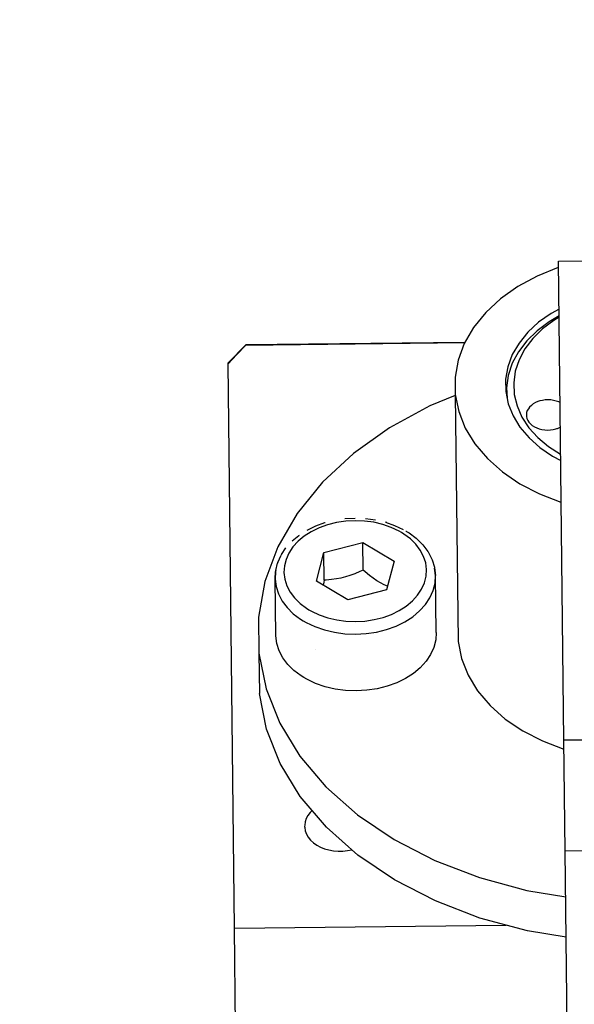
# Model space of a CAD drawing. Extents: x 1439 to 3139, y -512 to 1820.
# Drawn here: x 2160 to 2175, y 571 to 598 of the extents above; entities that cross this region are included whole.
import ezdxf

# ---------------------------------------------------------------- set-up
doc = ezdxf.new("R2010")
doc.units = 0
doc.layers.get('0').update_dxf_attribs({"linetype": 'CONTINUOUS'})
doc.layers.get('DEFPOINTS').update_dxf_attribs({"linetype": 'CONTINUOUS'})
doc.layers.add('DIMENSION', color=7, linetype='CONTINUOUS')
doc.styles.add('VCDSTYLE10', font='Microsoft Sans Serif.ttf')
doc.dimstyles.new('VCDDIMSTYLE01', dxfattribs={"dimtxt": 3, "dimasz": 3.75, "dimexe": 1, "dimexo": 0, "dimgap": 1, "dimtad": 1, "dimdec": 5, "dimtxsty": 'VCDSTYLE10', "dimsah": 1, "dimcen": 0.09, "dimaunit": 1, "dimazin": 3, "dimtfac": 1, "dimtdec": 4, "dimtmove": 0, "dimatfit": 3, "dimtolj": 1, "dimtzin": 0})

# ---------------------------------------------------------------- blocks, each defined once
blk = doc.blocks.new('*D1')
at = {"layer": 'DEFPOINTS', "color": 0}
for p in [(2236.039, 776.689), (2293.319, 686.802), (2594.115, 670.004), (1733.518, 630.297), (2247.384, 530.8)]:
    blk.add_point(p, dxfattribs=at)
at = {"layer": 'DIMENSION', "color": 0}
blk.add_arc((2241.711, 653.744), 61.287, 6.14802, 89.13538, dxfattribs=at)
for points in [[(2242.626, 715.649), (2242.646, 714.4), (2238.886, 714.966)], [(2302.023, 660.26), (2303.269, 660.356), (2302.933, 656.569)]]:
    blk.add_solid(points, dxfattribs=at)
at = {"layer": 'DIMENSION', "color": 0, "insert": (2278.581, 705.859), "char_height": 3, "attachment_point": 5, "rotation": 324.7219, "style": 'VCDSTYLE10'}
blk.add_mtext('\\A1;90%%d', dxfattribs=at)

msp = doc.modelspace()

# ---------------------------------------------------------------- linework, layer by layer
at = {"color": 2}
for p, q in [((2174.878, 591.509), (2176.853, 591.531)), ((2175.028, 578.075), (2174.878, 591.509)), ((2172.252, 589.232), (2166.104, 589.163)), ((2166.104, 589.157), (2172.249, 589.226)), ((2166.104, 589.163), (2165.609, 588.657)), ((2166.104, 589.157), (2166.104, 589.163)), ((2165.61, 588.632), (2165.609, 588.657)), ((2165.787, 572.81), (2165.61, 588.632)), ((2173.421, 587.962), (2173.423, 587.726)), ((2171.981, 587.771), (2172.059, 580.842)), ((2168.885, 584.29), (2169.171, 584.306)), ((2170.596, 583.943), (2170.61, 583.935)), ((2167.106, 583.284), (2167.232, 583.473)), ((2168.297, 583.344), (2169.385, 583.623)), ((2169.385, 583.623), (2170.263, 583.097)), ((2169.394, 582.845), (2169.385, 583.623)), ((2167.004, 583.064), (2167.094, 583.265)), ((2167.106, 583.284), (2167.094, 583.265)), ((2168.087, 582.54), (2168.297, 583.344)), ((2168.306, 582.566), (2168.297, 583.344)), ((2166.944, 582.835), (2166.941, 582.812)), ((2166.944, 582.835), (2166.996, 583.043)), ((2167.004, 583.064), (2166.996, 583.043)), ((2170.263, 583.097), (2170.053, 582.293)), ((2166.928, 582.601), (2166.941, 582.812)), ((2166.945, 581.002), (2166.928, 582.593)), ((2171.444, 581.1), (2171.426, 582.691)), ((2168.965, 582.015), (2168.087, 582.54)), ((2170.053, 582.293), (2168.965, 582.015)), ((2168.05, 580.633), (2168.049, 580.634)), ((2166.474, 580.517), (2166.487, 579.385)), ((2175.728, 578.082), (2175.028, 578.075)), ((2175.063, 574.963), (2175.028, 578.075)), ((2175.763, 574.971), (2175.063, 574.963)), ((2175.148, 567.384), (2175.063, 574.963)), ((2165.787, 572.81), (2173.406, 572.895)), ((2165.824, 569.487), (2165.787, 572.81))]:
    msp.add_line(p, q, dxfattribs=at)
for points in [[(2174.88, 591.337), (2174.871, 591.334), (2174.278, 591.092), (2173.734, 590.797), (2173.251, 590.454), (2172.835, 590.069), (2172.494, 589.649), (2172.234, 589.201), (2172.061, 588.733), (2171.976, 588.254), (2171.981, 587.771), (2172.077, 587.294), (2172.261, 586.83), (2172.53, 586.388), (2172.88, 585.975), (2173.305, 585.6), (2173.796, 585.267), (2174.346, 584.984), (2174.945, 584.756), (2174.954, 584.753)], [(2174.893, 590.167), (2174.667, 590.045), (2174.317, 589.796), (2174.016, 589.517), (2173.769, 589.213), (2173.581, 588.889), (2173.455, 588.55), (2173.394, 588.203), (2173.398, 587.853), (2173.467, 587.508), (2173.6, 587.172), (2173.795, 586.852), (2174.049, 586.553), (2174.356, 586.281), (2174.712, 586.04), (2174.941, 585.923)], [(2174.895, 589.973), (2174.614, 589.812), (2174.276, 589.559), (2173.988, 589.277), (2173.755, 588.971), (2173.58, 588.645), (2173.468, 588.307), (2173.421, 587.962), (2173.435, 587.666)], [(2174.896, 589.935), (2174.748, 589.85), (2174.428, 589.611), (2174.156, 589.344), (2173.935, 589.054), (2173.77, 588.747), (2173.664, 588.427), (2173.619, 588.1), (2173.635, 587.772), (2173.712, 587.449), (2173.849, 587.136), (2174.044, 586.84), (2174.293, 586.564), (2174.591, 586.314), (2174.933, 586.095), (2174.939, 586.093)], [(2165.61, 588.632), (2165.856, 588.896), (2166.104, 589.157)], [(2171.981, 587.741), (2171.268, 587.45), (2170.134, 586.833), (2169.124, 586.117), (2168.256, 585.313), (2167.545, 584.436), (2167.003, 583.501), (2166.64, 582.525), (2166.463, 581.524), (2166.474, 580.517), (2166.674, 579.52), (2167.058, 578.552), (2167.621, 577.63), (2168.352, 576.769), (2169.238, 575.985), (2170.264, 575.291), (2171.411, 574.7), (2172.66, 574.223), (2173.989, 573.867), (2175.078, 573.687)], [(2174.324, 587.581), (2174.299, 587.572), (2174.231, 587.543), (2174.169, 587.507), (2174.114, 587.466), (2174.067, 587.42), (2174.03, 587.371), (2174.001, 587.318), (2173.983, 587.263), (2173.975, 587.207), (2173.978, 587.151), (2173.992, 587.095), (2174.015, 587.042), (2174.048, 586.991), (2174.091, 586.944), (2174.142, 586.901), (2174.201, 586.863), (2174.266, 586.832), (2174.337, 586.806), (2174.412, 586.788), (2174.489, 586.777), (2174.569, 586.773), (2174.648, 586.776), (2174.726, 586.787), (2174.802, 586.805), (2174.827, 586.813)], [(2174.922, 587.544), (2174.884, 587.562), (2174.814, 587.588), (2174.739, 587.606), (2174.661, 587.617), (2174.581, 587.621), (2174.502, 587.618), (2174.424, 587.607), (2174.349, 587.589), (2174.324, 587.581)], [(2174.827, 586.813), (2174.851, 586.822), (2174.919, 586.851), (2174.93, 586.858)], [(2170.474, 583.902), (2170.403, 583.942), (2170.184, 584.046), (2169.946, 584.128), (2169.696, 584.187), (2169.436, 584.222), (2169.171, 584.233), (2168.907, 584.219), (2168.647, 584.18), (2168.396, 584.117), (2168.16, 584.031), (2167.941, 583.924), (2167.743, 583.798), (2167.571, 583.655), (2167.427, 583.496), (2167.314, 583.326), (2167.233, 583.147), (2167.187, 582.962), (2167.176, 582.775), (2167.199, 582.589), (2167.257, 582.406), (2167.35, 582.231), (2167.474, 582.066), (2167.628, 581.914), (2167.809, 581.778), (2167.876, 581.736)], [(2169.458, 584.294), (2169.461, 584.294), (2169.739, 584.256)], [(2167.825, 583.968), (2168.065, 584.085), (2168.324, 584.179), (2168.333, 584.181)], [(2170.058, 584.181), (2170.02, 584.191), (2170.279, 584.101), (2170.519, 583.987)], [(2170.596, 583.943), (2170.67, 583.897), (2170.685, 583.888), (2170.885, 583.738), (2171.055, 583.571), (2171.069, 583.556), (2171.207, 583.373), (2171.219, 583.355), (2171.322, 583.158), (2171.33, 583.137), (2171.395, 582.932), (2171.399, 582.909), (2171.426, 582.699)], [(2167.405, 583.663), (2167.595, 583.821), (2167.609, 583.83)], [(2167.876, 581.736), (2167.947, 581.696), (2168.166, 581.592), (2168.404, 581.51), (2168.654, 581.45), (2168.914, 581.415), (2169.179, 581.404), (2169.443, 581.419), (2169.703, 581.458), (2169.954, 581.52), (2170.19, 581.606), (2170.409, 581.713), (2170.607, 581.839), (2170.779, 581.983), (2170.923, 582.141), (2171.036, 582.311), (2171.116, 582.49), (2171.163, 582.675), (2171.174, 582.862), (2171.151, 583.049), (2171.092, 583.231), (2171, 583.407), (2170.876, 583.572), (2170.722, 583.723), (2170.541, 583.859), (2170.474, 583.902)], [(2167.716, 581.424), (2167.795, 581.378), (2168.042, 581.262), (2168.309, 581.169), (2168.591, 581.102), (2168.884, 581.063), (2169.181, 581.051), (2169.479, 581.067), (2169.771, 581.111), (2170.053, 581.181), (2170.319, 581.278), (2170.566, 581.398), (2170.788, 581.54), (2170.981, 581.701), (2171.143, 581.879), (2171.271, 582.071), (2171.361, 582.272), (2171.413, 582.48), (2171.426, 582.691), (2171.4, 582.901)], [(2169.394, 582.845), (2169.306, 582.804), (2169.16, 582.743), (2169.027, 582.695), (2168.9, 582.656), (2168.774, 582.624), (2168.647, 582.6), (2168.51, 582.581), (2168.361, 582.568), (2168.306, 582.566)], [(2170.079, 582.393), (2169.987, 582.436), (2169.884, 582.49), (2169.783, 582.55), (2169.68, 582.619), (2169.572, 582.699), (2169.452, 582.795), (2169.394, 582.845)], [(2166.941, 582.804), (2166.928, 582.593), (2166.954, 582.383), (2167.02, 582.178), (2167.123, 581.98), (2167.263, 581.795), (2167.436, 581.624), (2167.64, 581.471), (2167.716, 581.424)], [(2168.306, 582.566), (2168.295, 582.513), (2168.277, 582.426)], [(2167.734, 579.833), (2167.658, 579.88), (2167.454, 580.033), (2167.281, 580.204), (2167.141, 580.39), (2167.038, 580.587), (2166.972, 580.792), (2166.945, 581.002)], [(2171.444, 581.1), (2171.431, 580.889), (2171.379, 580.681), (2171.288, 580.48), (2171.161, 580.289), (2170.999, 580.11), (2170.805, 579.949), (2170.583, 579.807), (2170.337, 579.687), (2170.071, 579.59), (2169.789, 579.52), (2169.497, 579.476), (2169.199, 579.46), (2168.902, 579.472), (2168.609, 579.512), (2168.327, 579.578), (2168.06, 579.671), (2167.813, 579.788), (2167.734, 579.833)], [(2172.059, 580.842), (2172.154, 580.364), (2172.338, 579.901), (2172.608, 579.459), (2172.958, 579.046), (2173.383, 578.67), (2173.874, 578.338), (2174.424, 578.055), (2175.022, 577.826), (2175.031, 577.824)], [(2175.09, 572.556), (2174.002, 572.735), (2172.673, 573.091), (2171.424, 573.569), (2170.276, 574.16), (2169.25, 574.853), (2168.364, 575.637), (2167.634, 576.498), (2167.071, 577.421), (2166.687, 578.389), (2166.487, 579.385)], [(2167.969, 576.103), (2167.912, 576.047), (2167.848, 575.965), (2167.8, 575.877), (2167.769, 575.786), (2167.756, 575.693), (2167.755, 575.661)], [(2167.755, 575.661), (2167.756, 575.629), (2167.772, 575.536), (2167.805, 575.445), (2167.855, 575.358), (2167.921, 575.277), (2168.001, 575.203), (2168.094, 575.137), (2168.199, 575.081), (2168.314, 575.034), (2168.437, 575), (2168.565, 574.976), (2168.697, 574.965), (2168.829, 574.967), (2168.96, 574.981), (2169.079, 575.005)]]:
    msp.add_lwpolyline(points, dxfattribs=at)

# ---------------------------------------------------------------- dimensions: what is measured, and where the dimension line sits
at = {"layer": 'DIMENSION'}
dim = msp.add_angular_dim_2l(base=(2293.319, 686.802), line1=((2247.384, 530.8), (2236.039, 776.689)), line2=((1733.518, 630.297), (2594.115, 670.004)), dimstyle='VCDDIMSTYLE01', override={"dimdec": 0, "dimadec": 0}, dxfattribs=at)
dim.commit()
dim.dimension.update_dxf_attribs({"geometry": '*D1', "text_midpoint": (2277.107, 703.777), "dimtype": 162})

doc.saveas('drawing.dxf')
